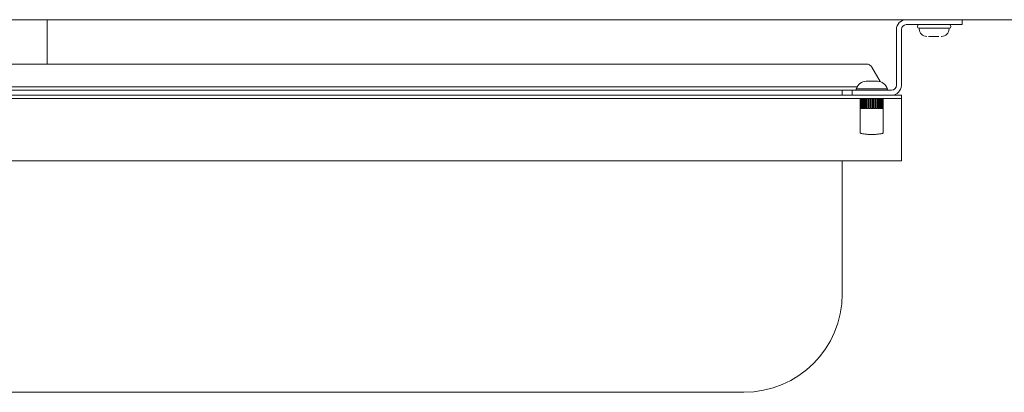
# Model space of a CAD drawing. Units: millimetres. Extents: x 5 to 415, y 5 to 292.
# Drawn here: x 307 to 332, y 224 to 233 of the extents above; entities that cross this region are included whole.
import ezdxf

# ---------------------------------------------------------------- set-up
doc = ezdxf.new("R2010")
doc.units = ezdxf.units.MM

msp = doc.modelspace()

# ---------------------------------------------------------------- linework, layer by layer
at = {"color": 7, "linetype": 'Continuous', "lineweight": 15}
for p, q in [((395.86704, 233.12544), (298.70038, 233.12544)), ((307.26637, 232.00044), (307.26637, 233.12544)), ((330.49204, 233.00044), (329.07538, 233.00044)), ((329.38788, 233.00044), (329.38793, 232.99717)), ((330.17949, 232.99717), (330.17954, 233.00044)), ((330.49204, 233.00044), (330.49204, 233.12544)), ((328.82538, 232.87544), (328.82538, 231.45877)), ((328.95038, 232.87544), (328.95038, 231.45877)), ((329.40492, 232.90877), (329.40492, 232.88983)), ((329.40492, 232.90877), (330.1625, 232.90877)), ((330.1625, 232.88983), (330.1625, 232.90877)), ((301.84173, 232.00044), (328.05903, 232.00044)), ((328.20337, 231.9171), (328.19017, 231.93451)), ((328.20337, 231.9171), (328.41396, 231.55236)), ((328.05579, 231.5671), (328.1213, 231.5671)), ((328.1213, 231.5671), (328.34496, 231.5671)), ((327.82622, 231.4171), (302.07454, 231.4171)), ((302.20038, 231.33377), (327.70038, 231.33377)), ((327.45038, 231.33377), (327.45038, 231.20877)), ((327.70038, 231.20877), (327.70038, 231.33377)), ((327.70038, 231.33377), (328.70038, 231.33377)), ((327.80454, 231.3671), (327.80454, 231.33377)), ((327.80454, 231.3671), (327.98388, 231.3671)), ((327.98388, 231.3671), (328.59621, 231.3671)), ((328.59621, 231.33377), (328.59621, 231.3671)), ((328.95038, 231.12544), (300.95038, 231.12544)), ((327.70038, 231.20877), (302.20038, 231.20877)), ((327.70038, 231.20877), (328.70038, 231.20877)), ((327.90869, 230.86835), (327.90869, 231.12544)), ((327.9112, 230.86835), (327.9112, 231.12544)), ((327.9139, 230.86835), (327.9139, 231.12544)), ((327.92324, 230.86835), (327.92324, 231.12544)), ((327.92634, 230.86835), (327.92634, 231.12544)), ((327.93251, 230.86835), (327.93251, 231.12544)), ((327.94239, 230.86835), (327.94239, 231.12544)), ((327.95429, 230.86835), (327.95429, 231.12544)), ((327.96364, 230.86835), (327.96364, 231.12544)), ((327.9736, 230.86835), (327.9736, 231.12544)), ((327.99375, 230.86835), (327.99375, 231.12544)), ((328.00585, 230.86835), (328.00585, 231.12544)), ((328.01542, 230.86835), (328.01542, 231.12544)), ((328.04287, 230.86835), (328.04287, 231.12544)), ((328.05715, 230.86835), (328.05715, 231.12544)), ((328.06588, 230.86835), (328.06588, 231.12544)), ((328.09738, 231.12544), (328.09738, 230.86835)), ((328.09935, 230.86835), (328.09935, 231.12544)), ((328.11514, 230.86835), (328.11514, 231.12544)), ((328.12264, 230.86835), (328.12264, 231.12544)), ((328.15653, 231.12544), (328.15653, 230.86835)), ((328.16056, 231.12544), (328.16056, 230.86835)), ((328.17713, 231.12544), (328.17713, 230.86835)), ((328.18302, 230.86835), (328.18302, 231.12544)), ((328.21773, 231.12544), (328.21773, 230.86835)), ((328.22363, 231.12544), (328.22363, 230.86835)), ((328.2402, 231.12544), (328.2402, 230.86835)), ((328.24422, 230.86835), (328.24422, 231.12544)), ((328.27812, 231.12544), (328.27812, 230.86835)), ((328.28561, 231.12544), (328.28561, 230.86835)), ((328.3014, 231.12544), (328.3014, 230.86835)), ((328.30337, 230.86835), (328.30337, 231.12544)), ((328.33487, 231.12544), (328.33487, 230.86835)), ((328.34361, 231.12544), (328.34361, 230.86835)), ((328.35789, 231.12544), (328.35789, 230.86835)), ((328.38533, 231.12544), (328.38533, 230.86835)), ((328.39491, 231.12544), (328.39491, 230.86835)), ((328.40701, 231.12544), (328.40701, 230.86835)), ((328.42715, 231.12544), (328.42715, 230.86835)), ((328.43711, 231.12544), (328.43711, 230.86835)), ((328.44646, 231.12544), (328.44646, 230.86835)), ((328.45836, 231.12544), (328.45836, 230.86835)), ((328.46824, 231.12544), (328.46824, 230.86835)), ((328.47441, 231.12544), (328.47441, 230.86835)), ((328.47751, 231.12544), (328.47751, 230.86835)), ((328.48685, 231.12544), (328.48685, 230.86835)), ((328.48955, 231.12544), (328.48955, 230.86835)), ((328.49207, 231.12544), (328.49207, 230.86835)), ((328.95038, 231.20877), (328.70038, 231.20877)), ((328.95038, 231.12544), (328.95038, 231.20877)), ((328.95038, 231.12544), (328.95038, 231.0421)), ((328.95038, 231.0421), (328.95038, 229.5421)), ((327.90871, 230.86835), (327.90871, 230.25044)), ((327.90871, 230.86835), (327.91131, 230.86835)), ((327.91403, 230.86835), (327.92643, 230.86835)), ((327.93265, 230.86835), (327.95435, 230.86835)), ((327.96378, 230.86835), (327.99378, 230.86835)), ((328.00598, 230.86835), (328.04287, 230.86835)), ((328.05727, 230.86835), (328.09932, 230.86835)), ((328.11525, 230.86835), (328.1605, 230.86835)), ((328.17721, 230.86835), (328.20038, 230.86835)), ((328.20038, 230.86835), (328.22354, 230.86835)), ((328.24025, 230.86835), (328.2855, 230.86835)), ((328.30143, 230.86835), (328.34348, 230.86835)), ((328.35788, 230.86835), (328.39477, 230.86835)), ((328.40697, 230.86835), (328.43697, 230.86835)), ((328.4464, 230.86835), (328.46811, 230.86835)), ((328.47433, 230.86835), (328.48672, 230.86835)), ((328.48944, 230.86835), (328.49204, 230.86835)), ((328.49204, 230.25044), (328.49204, 230.86835)), ((328.95038, 229.5421), (300.95038, 229.5421)), ((327.45038, 229.5421), (327.45038, 226.1671)), ((324.95038, 223.6671), (304.95038, 223.6671))]:
    msp.add_line(p, q, dxfattribs=at)
for centre, radius, start, end in [((329.07538, 232.87544), 0.25, 90, 180), ((329.07538, 232.87544), 0.125, 90, 180), ((329.40492, 232.9546), 0.04583, 90, 270), ((330.1625, 232.9546), 0.04583, 270, 90), ((329.59432, 232.88983), 0.18939, 180, 270), ((329.9731, 232.88983), 0.18939, 270, 360), ((328.08181, 231.2766), 0.29167, 95.118195, 161.92278), ((328.31894, 231.2766), 0.29167, 18.07722, 84.881805), ((328.70038, 231.45877), 0.125, 270, 0), ((328.70038, 231.45877), 0.25, 270, 0), ((324.95038, 226.1671), 2.5, 270, 360)]:
    msp.add_arc(centre, radius, start, end, dxfattribs=at)
for points, knots in [([(329.63776, 232.70044), (329.6549, 232.70044), (329.68137, 232.70044), (329.72768, 232.70044), (329.76575, 232.70044), (329.80457, 232.70044), (329.85361, 232.70044), (329.88444, 232.70044), (329.90442, 232.70044)], [0, 0, 0, 0, 0.2394444, 0.36979862, 0.50000171, 0.63035448, 0.76055686, 1, 1, 1, 1]), ([(329.97255, 232.70044), (329.97272, 232.70044), (329.97381, 232.70044), (329.97211, 232.70044), (329.96526, 232.70044), (329.96406, 232.70044)], [0, 0, 0, 0, 0.1294967, 0.84729492, 1, 1, 1, 1]), ([(328.17822, 231.95026), (328.16675, 231.96025), (328.14606, 231.97825), (328.10497, 231.99633), (328.07592, 231.99893), (328.05903, 232.00044)], [0, 0, 0, 0, 0.34249376, 0.61765284, 1, 1, 1, 1]), ([(328.17688, 231.95162), (328.17931, 231.94917), (328.18414, 231.94429), (328.18845, 231.93896), (328.1906, 231.93631)], [0, 0, 0, 0, 0.50141669, 1, 1, 1, 1]), ([(328.18654, 231.94156), (328.18733, 231.94054), (328.18893, 231.93847), (328.19044, 231.93636), (328.1912, 231.9353)], [0, 0, 0, 0, 0.496495427, 1, 1, 1, 1]), ([(328.20266, 231.91828), (328.20058, 231.92174), (328.19644, 231.92862), (328.19162, 231.9351), (328.18923, 231.93831)], [0, 0, 0, 0, 0.50342973, 1, 1, 1, 1]), ([(327.90871, 230.25044), (327.90891, 230.24798), (327.90912, 230.24546), (327.91886, 230.24271), (327.91911, 230.24264)], [0, 0, 0, 0, 0.97405733, 1, 1, 1, 1]), ([(327.91911, 230.24264), (327.92681, 230.24015), (327.94191, 230.23526), (327.98267, 230.22785), (328.02963, 230.22111), (328.07815, 230.21566), (328.1352, 230.21049), (328.17553, 230.20942), (328.20038, 230.20877)], [0, 0, 0, 0, 0.18575908, 0.36440736, 0.5267938, 0.67111796, 0.79733217, 1, 1, 1, 1]), ([(328.20038, 230.20877), (328.22523, 230.20942), (328.26555, 230.21049), (328.3226, 230.21566), (328.37112, 230.22111), (328.41809, 230.22785), (328.45914, 230.23532), (328.47439, 230.24027), (328.48226, 230.24282)], [0, 0, 0, 0, 0.20179909, 0.32747228, 0.47117779, 0.63286815, 0.81075065, 1, 1, 1, 1]), ([(328.48226, 230.24282), (328.4823, 230.24283), (328.49174, 230.24557), (328.49189, 230.24801), (328.49204, 230.25044)], [0, 0, 0, 0, 0.00483177, 1, 1, 1, 1])]:
    msp.add_open_spline(points, degree=3, knots=knots, dxfattribs=at)

doc.saveas('drawing.dxf')
